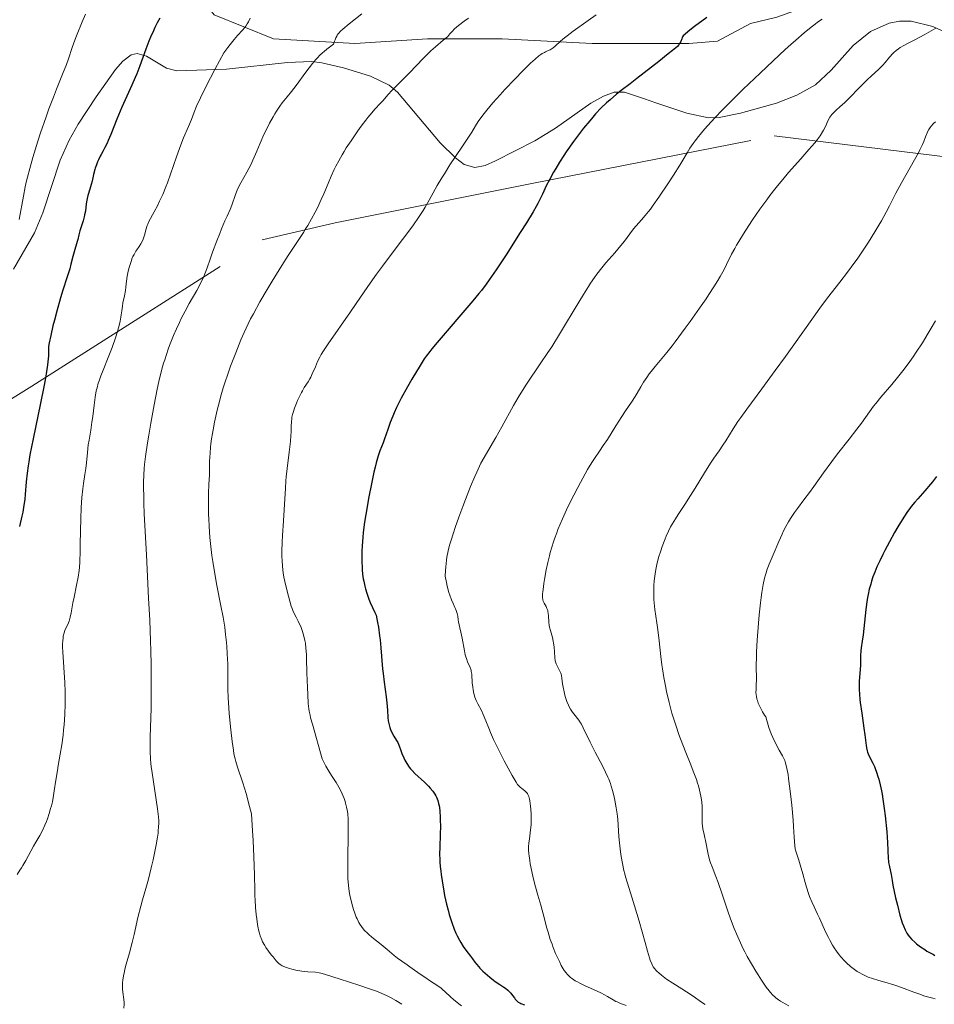
# Model space of a CAD drawing. Units: metres. Extents: x 647735 to 654632, y 4757785 to 4762562.
# Drawn here: x 650074 to 650282, y 4758469 to 4758693 of the extents above; entities that cross this region are included whole.
import ezdxf

# ---------------------------------------------------------------- set-up
doc = ezdxf.new("R2010")
doc.units = ezdxf.units.M
doc.header["$MEASUREMENT"] = 0
doc.linetypes.add('DGN Style 2', pattern=[84.6853, 50.81118, -33.87412])
doc.linetypes.add('DGN Style 3', pattern=[118.55942, 84.6853, -33.87412])
for name, color, linetype, lineweight in [('Edificios construcciones cerramientos', 7, 'Continuous', 0), ('Entidades rústicas y varios', 7, 'Continuous', 0), ('Relieve y altimetría', 7, 'Continuous', 0), ('Viales y ferrocarril', 7, 'Continuous', 0)]:
    doc.layers.add(name, color=color, linetype=linetype, lineweight=lineweight)

msp = doc.modelspace()

# ---------------------------------------------------------------- linework, layer by layer
at = {"layer": 'Edificios construcciones cerramientos', "color": 250, "linetype": 'DGN Style 2', "lineweight": 0}
msp.add_polyline3d([(649760.62, 4758492.76, 1299.98), (649786.34, 4758502.57, 1314.19), (649830.62, 4758520.62, 1328.4), (649847.81, 4758524.52, 1335.51), (649865.34, 4758525.92, 1339.06), (649896.03, 4758528.66, 1342.61), (649941.89, 4758529.48, 1344.39), (649955.2, 4758531.82, 1342.61), (649990.16, 4758540.87, 1339.06), (650015.77, 4758562.4, 1337.28), (650041.34, 4758586.03, 1339.06), (650047.99, 4758591.55, 1340.84), (650076.89, 4758609.59, 1347.94), (650129.35, 4758642.89, 1363.93), (650145.92, 4758646.78, 1365.71), (650190.72, 4758655.67, 1374.59), (650245.82, 4758666.54, 1383.47), (650343.95, 4758654.61, 1403.01), (650404.56, 4758644.54, 1417.22), (650440.42, 4758630.07, 1422.55), (650481.82, 4758607.78, 1429.66), (650526.13, 4758583.03, 1431.43)], dxfattribs=at)
at = {"layer": 'Entidades rústicas y varios', "color": 92, "linetype": 'DGN Style 3', "lineweight": 0}
for points in [[(650072.72, 4758636.25, 1353.02), (650077.53, 4758644.45, 1354.48), (650079.42, 4758649.04, 1354.64), (650083.4, 4758660.98, 1354.19), (650085.43, 4758665.55, 1354.25), (650087.48, 4758669.22, 1354.5), (650091.53, 4758675.45, 1355.11), (650095.99, 4758681.65, 1356), (650097.63, 4758683.52, 1356.45), (650099.52, 4758684.95, 1357.05), (650100.86, 4758685.3, 1357.52), (650103.01, 4758684.66, 1358.32), (650107.54, 4758681.91, 1360), (650109.9, 4758681.31, 1360.77), (650121.25, 4758681.74, 1364.05), (650135.1, 4758683.22, 1369.87), (650140.53, 4758683.45, 1371.68), (650142.94, 4758683.18, 1372.08), (650147.84, 4758681.99, 1372.51), (650153.96, 4758680.15, 1373.93), (650158.27, 4758678.04, 1375.21), (650160.17, 4758676.52, 1375.54), (650169.85, 4758664.99, 1376.61), (650173.33, 4758661.53, 1377.53), (650175.32, 4758660.05, 1378.07), (650177.72, 4758659.37, 1378.5), (650180.06, 4758659.8, 1378.66), (650182.45, 4758660.83, 1378.74), (650191.38, 4758665.39, 1379.94), (650196.11, 4758668.26, 1380.87), (650204.16, 4758673.99, 1382.66), (650207.04, 4758675.61, 1383.05), (650209.42, 4758676.51, 1383.3), (650211.78, 4758676.49, 1383.59), (650216.37, 4758674.95, 1384.52), (650218.94, 4758674.04, 1384.54), (650226.01, 4758671.7, 1385.47), (650230.94, 4758670.65, 1386.54), (650233.34, 4758670.74, 1387.22), (650238.17, 4758671.69, 1388.62), (650246.39, 4758673.95, 1390.14), (650251.02, 4758675.8, 1390.54), (650255.23, 4758678.13, 1390.53), (650258.84, 4758681.5, 1390.3), (650263.8, 4758687.12, 1389.85), (650267.81, 4758690.3, 1389.64), (650272.01, 4758692.15, 1389.57), (650274.4, 4758692.62, 1389.64), (650277.07, 4758692.63, 1389.96), (650281.93, 4758691.43, 1391.04), (650284.1, 4758690.43, 1391.63)], [(650284.1, 4758690.43, 1391.63), (650281.93, 4758691.43, 1391.04), (650277.07, 4758692.63, 1389.96), (650274.4, 4758692.62, 1389.64), (650272.01, 4758692.15, 1389.57), (650267.81, 4758690.3, 1389.64), (650263.8, 4758687.12, 1389.85), (650258.84, 4758681.5, 1390.3), (650255.23, 4758678.13, 1390.53), (650251.02, 4758675.8, 1390.54)], [(650251.02, 4758675.8, 1390.54), (650246.39, 4758673.95, 1390.14), (650238.17, 4758671.69, 1388.62), (650233.34, 4758670.74, 1387.22), (650230.94, 4758670.65, 1386.54), (650226.01, 4758671.7, 1385.47), (650218.94, 4758674.04, 1384.54), (650216.37, 4758674.95, 1384.52), (650211.78, 4758676.49, 1383.59), (650209.42, 4758676.51, 1383.3), (650207.04, 4758675.61, 1383.05), (650204.16, 4758673.99, 1382.66), (650196.11, 4758668.26, 1380.87), (650191.38, 4758665.39, 1379.94), (650182.45, 4758660.83, 1378.74), (650180.06, 4758659.8, 1378.66), (650177.72, 4758659.37, 1378.5), (650175.32, 4758660.05, 1378.07), (650173.33, 4758661.53, 1377.53), (650169.85, 4758664.99, 1376.61), (650160.17, 4758676.52, 1375.54), (650158.27, 4758678.04, 1375.21), (650153.96, 4758680.15, 1373.93), (650147.84, 4758681.99, 1372.51), (650142.94, 4758683.18, 1372.08), (650140.53, 4758683.45, 1371.68), (650135.1, 4758683.22, 1369.87), (650121.25, 4758681.74, 1364.05), (650109.9, 4758681.31, 1360.77), (650107.54, 4758681.91, 1360), (650103.01, 4758684.66, 1358.32), (650100.86, 4758685.3, 1357.52), (650099.52, 4758684.95, 1357.05), (650097.63, 4758683.52, 1356.45), (650095.99, 4758681.65, 1356), (650091.53, 4758675.45, 1355.11), (650087.48, 4758669.22, 1354.5), (650085.43, 4758665.55, 1354.25), (650083.4, 4758660.98, 1354.19), (650079.42, 4758649.04, 1354.64), (650077.53, 4758644.45, 1354.48), (650072.72, 4758636.25, 1353.02)]]:
    msp.add_polyline3d(points, dxfattribs=at)
at = {"layer": 'Relieve y altimetría', "color": 36, "linetype": 'Continuous', "lineweight": 30, "flags": 128}
for points, elevation in [([(650106.04, 4758693.31), (650105.46, 4758692.27), (650104.92, 4758691.2), (650104.58, 4758690.47), (650103.92, 4758688.96), (650103.56, 4758688.07), (650102.86, 4758686.24), (650101.5, 4758682.49), (650100.8, 4758680.68), (650100.44, 4758679.81), (650099.7, 4758678.11), (650098.18, 4758674.77), (650097.41, 4758673.04), (650096.27, 4758670.31), (650094.88, 4758666.87), (650094.29, 4758665.46), (650094.03, 4758664.87), (650093.57, 4758663.89), (650093.17, 4758663.13), (650092.71, 4758662.29), (650092.5, 4758661.9), (650092.08, 4758661.07), (650091.89, 4758660.63), (650091.61, 4758659.95), (650091.36, 4758659.23), (650091.25, 4758658.86), (650090.97, 4758657.73), (650090.63, 4758656.21), (650090.45, 4758655.47), (650090.12, 4758654.41), (650089.69, 4758653), (650089.51, 4758652.26), (650089.44, 4758651.88), (650089.32, 4758651.08), (650089.1, 4758649.4), (650088.94, 4758648.54), (650088.84, 4758648.1), (650088.59, 4758647.24), (650088.06, 4758645.63), (650087.83, 4758644.92), (650087.59, 4758644), (650087.36, 4758642.97), (650087.25, 4758642.5), (650086.53, 4758640.13), (650086.27, 4758639.08), (650085.83, 4758637.34), (650085.54, 4758636.29), (650084.96, 4758634.46), (650083.98, 4758631.45), (650083.44, 4758629.66), (650082.6, 4758626.67), (650082.07, 4758624.65), (650081.74, 4758623.36), (650081.22, 4758621.16), (650080.86, 4758619.45), (650080.74, 4758618.66), (650080.71, 4758618.22), (650080.69, 4758617.43), (650080.69, 4758616.5), (650080.66, 4758615.84), (650080.52, 4758614.44), (650080.2, 4758612.37), (650079.96, 4758611.02), (650079.65, 4758609.44), (650078.89, 4758605.74), (650077.2, 4758597.61), (650076.49, 4758593.97), (650076.22, 4758592.41), (650076.07, 4758591.48), (650075.84, 4758589.84), (650075.62, 4758587.84), (650075.4, 4758584.97), (650075.3, 4758583.91), (650075.24, 4758583.37), (650075.12, 4758582.51), (650074.84, 4758580.96), (650074.64, 4758580.02), (650074.13, 4758577.68)], 1350), ([(650230.52, 4758693.48), (650227.74, 4758691.42), (650226.64, 4758690.59), (650226.21, 4758690.24), (650225.57, 4758689.69), (650225.16, 4758689.27), (650225, 4758689.04), (650224.92, 4758688.9), (650224.81, 4758688.64), (650224.62, 4758688.02), (650224.42, 4758687.64), (650224.21, 4758687.34), (650224.07, 4758687.17), (650223.82, 4758686.9), (650223.5, 4758686.6), (650222.71, 4758685.93), (650221.76, 4758685.17), (650219.58, 4758683.48), (650214.63, 4758679.56)], 1375), ([(650214.63, 4758679.56), (650213.09, 4758678.4), (650211.05, 4758676.85), (650209.99, 4758676.02), (650208.51, 4758674.77), (650207.73, 4758674.07), (650206.51, 4758672.89), (650205.23, 4758671.54), (650204.56, 4758670.79), (650203.87, 4758669.99), (650202.48, 4758668.27), (650201.09, 4758666.45), (650200.19, 4758665.23), (650198.54, 4758662.88), (650197.99, 4758662.06), (650196.99, 4758660.52), (650196.14, 4758659.13), (650195.64, 4758658.27), (650194.78, 4758656.7), (650193.99, 4758655.14), (650193.11, 4758653.27), (650192.69, 4758652.38), (650192.07, 4758651.16), (650191.69, 4758650.47), (650190.98, 4758649.24), (650189.46, 4758646.74), (650188.07, 4758644.53), (650184.84, 4758639.5), (650182.59, 4758636.07), (650181.02, 4758633.77), (650180.32, 4758632.8), (650179.25, 4758631.4), (650178.66, 4758630.66), (650177.28, 4758629), (650169.14, 4758619.52), (650167.94, 4758618.07), (650167.46, 4758617.48), (650166.69, 4758616.45), (650166.23, 4758615.79), (650165.29, 4758614.29), (650163.43, 4758611.17), (650162.41, 4758609.42), (650161.01, 4758606.89), (650160.61, 4758606.14), (650159.93, 4758604.78), (650159.37, 4758603.56), (650159.05, 4758602.8), (650158.49, 4758601.35), (650157.92, 4758599.71), (650157.2, 4758597.62), (650156.85, 4758596.69), (650156.13, 4758594.91), (650155.72, 4758593.74), (650155.27, 4758592.18), (650155.02, 4758591.18), (650154.76, 4758590.03), (650154.2, 4758587.36), (650153.63, 4758584.4), (650152.95, 4758580.44), (650152.66, 4758578.64), (650152.34, 4758576.28), (650152.23, 4758575.23), (650152.07, 4758573.31), (650152.02, 4758572.1), (650152.01, 4758571.29), (650152.02, 4758569.63), (650152.07, 4758568.44), (650152.11, 4758567.82), (650152.21, 4758566.83), (650152.36, 4758565.78), (650152.46, 4758565.23), (650152.72, 4758564.07), (650152.88, 4758563.46), (650153.17, 4758562.5), (650153.65, 4758561.13), (650153.93, 4758560.41), (650154.42, 4758559.28), (650154.98, 4758558.09), (650155.29, 4758557.47), (650155.61, 4758555.85), (650155.79, 4758554.81), (650156.07, 4758552.83), (650156.19, 4758551.88), (650156.37, 4758550.08), (650156.76, 4758545.3), (650156.86, 4758544.24), (650157.09, 4758542.26), (650157.55, 4758538.93), (650157.72, 4758537.57), (650157.87, 4758535.91), (650157.96, 4758534.21), (650158.03, 4758533.5), (650158.08, 4758533.16), (650158.21, 4758532.52), (650158.39, 4758531.91), (650158.53, 4758531.53), (650158.87, 4758530.79), (650159.32, 4758530), (650159.92, 4758528.99), (650160.18, 4758528.51), (650160.5, 4758527.77)], 1375), ([(650282.81, 4758589.04), (650281.9, 4758587.87), (650281.46, 4758587.31), (650280.14, 4758585.76), (650278.53, 4758583.97), (650277.84, 4758583.19), (650277.06, 4758582.26), (650276.71, 4758581.8), (650276.19, 4758581.09), (650275.36, 4758579.83), (650274.02, 4758577.61), (650273.27, 4758576.31), (650272.1, 4758574.2), (650271.07, 4758572.24), (650270.57, 4758571.27), (650269.87, 4758569.84), (650269.25, 4758568.5), (650268.98, 4758567.87), (650268.73, 4758567.28), (650268.32, 4758566.2), (650268, 4758565.21), (650267.82, 4758564.59), (650267.51, 4758563.39), (650267.25, 4758562.17), (650267.13, 4758561.53), (650266.95, 4758560.51), (650266.72, 4758558.81), (650266.1, 4758553.05), (650265.9, 4758551.6), (650265.67, 4758550.08), (650265.6, 4758549.39), (650265.54, 4758548.36), (650265.51, 4758546.92), (650265.49, 4758546.16), (650265.23, 4758542.42), (650265.2, 4758541.24), (650265.22, 4758540.6), (650265.27, 4758539.54), (650265.38, 4758538.3), (650265.46, 4758537.6), (650265.78, 4758535.18), (650266.27, 4758531.79), (650266.47, 4758530.31), (650266.62, 4758529.1), (650266.76, 4758527.85), (650266.84, 4758527.33), (650266.99, 4758526.64), (650267.1, 4758526.3), (650267.23, 4758525.97), (650267.54, 4758525.3), (650268.3, 4758523.87), (650268.67, 4758523.08), (650268.85, 4758522.65), (650269.17, 4758521.77), (650269.47, 4758520.83), (650269.64, 4758520.19), (650269.97, 4758518.87), (650270.27, 4758517.52), (650270.41, 4758516.79), (650270.61, 4758515.61), (650270.92, 4758513.5), (650271.12, 4758511.83), (650271.49, 4758508.24), (650271.68, 4758505.8), (650271.76, 4758503.93), (650271.82, 4758502.18), (650271.86, 4758501.52), (650271.9, 4758501.21), (650272, 4758500.65), (650272.34, 4758499.21), (650272.47, 4758498.5), (650272.7, 4758497.13), (650272.89, 4758496.09), (650273.5, 4758493.2), (650273.89, 4758491.56), (650274.49, 4758489.24), (650274.84, 4758488.06), (650275.01, 4758487.54), (650275.27, 4758486.82), (650275.69, 4758485.88), (650275.91, 4758485.46), (650276.06, 4758485.19), (650276.38, 4758484.7), (650276.65, 4758484.35), (650277.21, 4758483.71), (650277.83, 4758483.12), (650278.26, 4758482.76), (650279.18, 4758482.07), (650280.13, 4758481.41), (650280.62, 4758481.1), (650281.36, 4758480.66), (650282.09, 4758480.27), (650282.45, 4758480.09)], 1400), ([(650160.5, 4758527.77), (650160.89, 4758526.69), (650161.14, 4758526.04), (650161.57, 4758525.06), (650161.84, 4758524.54), (650162.29, 4758523.73), (650162.83, 4758522.93), (650163.12, 4758522.55), (650163.44, 4758522.18), (650164.12, 4758521.48), (650166.3, 4758519.52), (650167.19, 4758518.63), (650167.6, 4758518.17), (650168.15, 4758517.48), (650168.63, 4758516.78), (650168.83, 4758516.43), (650169.01, 4758516.08), (650169.29, 4758515.37), (650169.5, 4758514.63), (650169.61, 4758514.1), (650169.66, 4758513.72), (650169.76, 4758512.92), (650169.85, 4758511.55), (650169.87, 4758510.8), (650169.89, 4758509.59), (650169.85, 4758507.64), (650169.74, 4758504.76), (650169.73, 4758503.12), (650169.76, 4758501.93), (650169.8, 4758501.3), (650169.87, 4758500.31), (650169.98, 4758499.26), (650170.06, 4758498.54), (650170.28, 4758497.04), (650170.67, 4758494.74), (650170.87, 4758493.73), (650171.31, 4758491.75), (650171.66, 4758490.36), (650171.93, 4758489.38), (650172.48, 4758487.61), (650173.05, 4758486.06), (650173.44, 4758485.15), (650173.7, 4758484.58), (650174.22, 4758483.56), (650174.52, 4758483.04), (650175.11, 4758482.11), (650175.68, 4758481.3), (650176.72, 4758479.94), (650177.18, 4758479.33), (650177.77, 4758478.53), (650178.08, 4758478.14), (650178.61, 4758477.52), (650178.9, 4758477.19), (650179.58, 4758476.51), (650180.6, 4758475.58), (650181.14, 4758475.12), (650181.95, 4758474.49), (650182.34, 4758474.2), (650183.45, 4758473.46), (650184.32, 4758472.9), (650184.72, 4758472.63), (650185.26, 4758472.2), (650185.5, 4758471.97), (650185.94, 4758471.5), (650186.32, 4758471.01), (650186.76, 4758470.41), (650186.95, 4758470.14), (650187.21, 4758469.83), (650187.35, 4758469.69), (650187.61, 4758469.49), (650187.96, 4758469.29), (650188.18, 4758469.18), (650189.04, 4758468.82)], 1375)]:
    msp.add_lwpolyline(points, dxfattribs=dict(at, elevation=elevation))
at = {"layer": 'Relieve y altimetría', "color": 36, "linetype": 'Continuous', "lineweight": 0, "flags": 128}
for points, elevation in [([(650089.12, 4758694.26), (650088.37, 4758692.46), (650087.09, 4758689.27), (650086.72, 4758688.28), (650086.13, 4758686.63), (650085.26, 4758684.04), (650084.81, 4758682.77), (650083.93, 4758680.54), (650082.53, 4758677.13), (650081.82, 4758675.34), (650080.8, 4758672.66), (650080.15, 4758670.87), (650078.91, 4758667.2), (650078.31, 4758665.32), (650077.17, 4758661.62), (650076.45, 4758659.11), (650075.93, 4758657.18)], 1345), ([(650126.58, 4758693.3), (650126.21, 4758692.47), (650125.96, 4758692), (650125.62, 4758691.49), (650125.4, 4758691.21), (650124.83, 4758690.59), (650123.71, 4758689.38), (650122.95, 4758688.48), (650122.03, 4758687.32), (650121.5, 4758686.63), (650120.61, 4758685.42), (650118.66, 4758681.78), (650117.59, 4758679.75), (650115.93, 4758676.5), (650115.31, 4758675.23), (650114.4, 4758673.29), (650113.84, 4758671.95), (650113.24, 4758670.28), (650113.03, 4758669.75), (650112.57, 4758668.64), (650111.45, 4758666.07), (650110.83, 4758664.52), (650110.51, 4758663.65), (650109.86, 4758661.79), (650108.49, 4758657.81), (650107.78, 4758655.88), (650107.42, 4758654.96), (650106.7, 4758653.24), (650106, 4758651.7), (650105.56, 4758650.79), (650104.77, 4758649.26), (650103.56, 4758647.04), (650103.29, 4758646.46), (650103.18, 4758646.16), (650102.89, 4758645.16), (650102.64, 4758644.2), (650102.5, 4758643.72), (650102.24, 4758643.01), (650102.09, 4758642.67), (650101.73, 4758642.01), (650101.35, 4758641.4), (650100.85, 4758640.65), (650100.62, 4758640.31), (650100.18, 4758639.58), (650099.94, 4758639.1), (650099.79, 4758638.76), (650099.5, 4758637.99), (650099.2, 4758637.06), (650099.05, 4758636.56), (650098.84, 4758635.77), (650098.59, 4758634.6), (650098.45, 4758633.51), (650098.32, 4758632.09), (650098.22, 4758631.35), (650098, 4758630.14), (650097.65, 4758628.52), (650097.52, 4758627.77), (650097.39, 4758626.76), (650097.29, 4758625.84), (650097.21, 4758625.32), (650097.04, 4758624.42), (650096.87, 4758623.7), (650096.4, 4758622.03), (650095.96, 4758620.63), (650095.17, 4758618.39), (650094.29, 4758616.11), (650093.12, 4758613.24), (650092.63, 4758611.96), (650092.22, 4758610.8), (650092.05, 4758610.27), (650091.76, 4758609.23), (650091.6, 4758608.54), (650091.34, 4758607.11), (650091.09, 4758605.3), (650090.77, 4758602.72), (650090.6, 4758601.44), (650090.32, 4758599.62), (650089.94, 4758597.34), (650089.78, 4758596.22), (650089.6, 4758594.52), (650089.37, 4758592.14), (650089.21, 4758590.86), (650089, 4758589.49), (650088.67, 4758587.43), (650088.51, 4758586.26), (650088.3, 4758584.27), (650088.21, 4758583.16), (650088.14, 4758581.97)], 1355), ([(650152.02, 4758694.31), (650149.16, 4758692.04), (650147.71, 4758690.82), (650147.18, 4758690.33), (650146.8, 4758689.93), (650146.64, 4758689.73), (650146.43, 4758689.45), (650146.31, 4758689.25), (650146.1, 4758688.86), (650145.92, 4758688.42), (650145.81, 4758688.11), (650145.61, 4758687.39), (650144.04, 4758686.24), (650143.43, 4758685.76), (650143.08, 4758685.46), (650142.45, 4758684.89), (650141.9, 4758684.32), (650141.55, 4758683.91), (650140.82, 4758683), (650139.31, 4758681.01), (650137.05, 4758678.02), (650135.98, 4758676.63), (650135.03, 4758675.43), (650133.91, 4758674.02), (650133.39, 4758673.32), (650132.61, 4758672.19), (650132.22, 4758671.57), (650131.82, 4758670.9), (650131.02, 4758669.42), (650130.23, 4758667.86), (650129.73, 4758666.83), (650128.86, 4758664.89), (650128.11, 4758663.09), (650127.54, 4758661.7), (650127.24, 4758661.03), (650126.74, 4758659.98), (650125.82, 4758658.26), (650124.49, 4758655.86), (650123.91, 4758654.72), (650123.67, 4758654.19), (650123.27, 4758653.19), (650122.44, 4758650.75), (650122.04, 4758649.79), (650121.35, 4758648.29), (650120.88, 4758647.24), (650120.11, 4758645.41), (650119.68, 4758644.35)], 1360), ([(650176.31, 4758693.34), (650175.32, 4758692.62), (650174.05, 4758691.65), (650173.54, 4758691.24), (650173.13, 4758690.88), (650172.55, 4758690.32), (650172.28, 4758690.01), (650172, 4758689.66), (650171.87, 4758689.49), (650171.48, 4758689.08), (650171.23, 4758688.84), (650170.56, 4758688.29), (650168.79, 4758686.82), (650167.75, 4758685.89), (650167.2, 4758685.37), (650166.09, 4758684.25), (650162.77, 4758680.78), (650158.9, 4758676.9), (650157.96, 4758675.88), (650156.84, 4758674.61), (650156.28, 4758673.98), (650155.01, 4758672.63), (650154.26, 4758671.79), (650153.4, 4758670.75), (650152.92, 4758670.14), (650151.85, 4758668.72), (650151.1, 4758667.67), (650149.57, 4758665.44), (650148.49, 4758663.79), (650148, 4758663), (650147.55, 4758662.26), (650146.77, 4758660.89), (650146.11, 4758659.65), (650145.73, 4758658.86), (650145.05, 4758657.36), (650144.34, 4758655.69), (650143.36, 4758653.34), (650142.79, 4758652.05), (650141.9, 4758650.2), (650141.4, 4758649.22)], 1365), ([(650205.37, 4758694.07), (650203.55, 4758692.75), (650200.13, 4758690.34), (650198.73, 4758689.33)], 1370), ([(650256.77, 4758693.07), (650255.74, 4758692.37), (650255.18, 4758691.96), (650254.28, 4758691.27), (650252.7, 4758689.99), (650250.77, 4758688.32), (650249.64, 4758687.3), (650248.38, 4758686.16), (650245.6, 4758683.6), (650242.65, 4758680.82), (650238.82, 4758677.16), (650237.11, 4758675.49), (650233.99, 4758672.39), (650232.4, 4758670.73), (650231.5, 4758669.77), (650230, 4758668.08), (650228.63, 4758666.41), (650227.86, 4758665.41), (650227.42, 4758664.8), (650226.68, 4758663.72), (650226.04, 4758662.67), (650225.1, 4758661.03), (650224.4, 4758659.87), (650222.93, 4758657.57), (650221.8, 4758655.83), (650219.61, 4758652.56), (650218.35, 4758650.76), (650217.68, 4758649.85), (650217.28, 4758649.33), (650216.51, 4758648.41), (650215.64, 4758647.43), (650214.45, 4758646.1), (650213.87, 4758645.4), (650213.02, 4758644.29), (650211.76, 4758642.58), (650210.98, 4758641.6), (650209.6, 4758639.96), (650207.58, 4758637.64), (650206.64, 4758636.52), (650205.5, 4758635.09), (650204.95, 4758634.33), (650204.07, 4758633.04), (650203.58, 4758632.28), (650202.46, 4758630.48), (650200.35, 4758626.96), (650198.16, 4758623.3), (650197, 4758621.4), (650195.23, 4758618.58), (650194.35, 4758617.23), (650192.63, 4758614.65), (650189.5, 4758610.02), (650188.18, 4758607.98), (650187.59, 4758607.02), (650186.54, 4758605.22)], 1380), ([(650282.64, 4758691.04), (650280, 4758689.53), (650277.87, 4758688.38), (650276.04, 4758687.45), (650275.36, 4758687.1), (650274.55, 4758686.63), (650274.17, 4758686.37), (650273.62, 4758685.97), (650273.1, 4758685.51), (650272.86, 4758685.27), (650272.12, 4758684.44), (650271.12, 4758683.22), (650270.56, 4758682.6), (650269.59, 4758681.67), (650267.99, 4758680.21), (650267, 4758679.26), (650265.3, 4758677.54), (650262.91, 4758675.1), (650261.83, 4758674.05), (650260.9, 4758673.2), (650259.89, 4758672.32), (650259.48, 4758671.94), (650258.95, 4758671.39), (650258.73, 4758671.1), (650258.53, 4758670.8), (650258.18, 4758670.14), (650257.52, 4758668.64), (650257.12, 4758667.84), (650256.88, 4758667.43), (650256.32, 4758666.58), (650255.63, 4758665.65), (650255.08, 4758664.97), (650253.75, 4758663.41), (650251.89, 4758661.3), (650249.14, 4758658.18), (650247.82, 4758656.64), (650246.59, 4758655.16), (650246.01, 4758654.44), (650244.89, 4758652.99), (650244.15, 4758651.99), (650242.6, 4758649.83), (650240.94, 4758647.41), (650240.1, 4758646.14), (650238.89, 4758644.27), (650237.79, 4758642.5), (650237.31, 4758641.69), (650236.88, 4758640.94), (650236.16, 4758639.6), (650235.01, 4758637.28), (650234.45, 4758636.16), (650233.57, 4758634.54), (650233.05, 4758633.65)], 1385), ([(650198.73, 4758689.33), (650198.16, 4758688.88), (650197.23, 4758688.11), (650196, 4758686.98), (650195.54, 4758686.58), (650195.31, 4758686.42), (650194.86, 4758686.15), (650194.42, 4758685.93), (650193.85, 4758685.67), (650193.58, 4758685.54), (650193.04, 4758685.25), (650192.76, 4758685.07), (650192.3, 4758684.72), (650191.43, 4758684), (650190.41, 4758683.08), (650189.8, 4758682.5), (650188.72, 4758681.44), (650186.74, 4758679.4), (650184.6, 4758677.11), (650183.48, 4758675.88), (650181.86, 4758674.04), (650180.43, 4758672.36), (650179.83, 4758671.62), (650179.32, 4758670.96), (650178.53, 4758669.83), (650177.89, 4758668.83), (650177.02, 4758667.37), (650176.46, 4758666.48), (650174.78, 4758663.94), (650172.08, 4758659.93), (650170.8, 4758657.94), (650170.23, 4758657), (650169.2, 4758655.22), (650167.37, 4758651.94), (650166.44, 4758650.35), (650165.95, 4758649.55), (650164.89, 4758647.94), (650163.76, 4758646.3), (650162.97, 4758645.19), (650161.31, 4758642.97), (650159.36, 4758640.43), (650156.69, 4758636.93), (650155.35, 4758635.1), (650153.35, 4758632.27), (650150.73, 4758628.41), (650149.43, 4758626.51), (650144.34, 4758619.24), (650143.29, 4758617.64), (650142.76, 4758616.77), (650142.47, 4758616.23), (650141.96, 4758615.2), (650141.44, 4758613.99), (650140.74, 4758612.37), (650140.38, 4758611.62), (650140.18, 4758611.28), (650139.78, 4758610.62), (650138.93, 4758609.3), (650138.49, 4758608.56), (650138.27, 4758608.14), (650137.82, 4758607.25), (650137.4, 4758606.33), (650137.14, 4758605.72), (650136.69, 4758604.57), (650136.37, 4758603.6), (650136.25, 4758603.16), (650136.12, 4758602.52), (650136.07, 4758602.2), (650136.01, 4758601.54), (650135.96, 4758600.39), (650135.92, 4758599.1), (650135.88, 4758598.34), (650135.78, 4758597), (650135.49, 4758594.56), (650135.03, 4758590.85), (650134.82, 4758589), (650134.75, 4758588.1), (650134.62, 4758586.38), (650134.38, 4758581.44), (650134.21, 4758578.93), (650133.98, 4758575.66), (650133.89, 4758574.14), (650133.83, 4758572.06), (650133.84, 4758570.81), (650133.87, 4758570.03), (650133.96, 4758568.6), (650134.14, 4758567.13), (650134.3, 4758566.18), (650134.73, 4758564.16), (650135.3, 4758561.83), (650135.63, 4758560.65), (650135.97, 4758559.54), (650136.15, 4758559.04), (650136.33, 4758558.57), (650136.69, 4758557.74), (650137.05, 4758557.02), (650137.51, 4758556.15), (650137.72, 4758555.73), (650138.11, 4758554.89), (650138.28, 4758554.45), (650138.52, 4758553.79), (650138.84, 4758552.76)], 1370), ([(650282.6, 4758669.71), (650282.15, 4758669.32), (650281.62, 4758668.76), (650281.38, 4758668.47), (650281.06, 4758668), (650280.78, 4758667.49), (650280.65, 4758667.22), (650280.3, 4758666.29), (650279.89, 4758665.23), (650279.61, 4758664.57), (650279.04, 4758663.38), (650278.67, 4758662.68), (650277.81, 4758661.1), (650275.82, 4758657.6), (650274.85, 4758655.87), (650273.58, 4758653.52), (650272.09, 4758650.64)], 1390), ([(650075.93, 4758657.18), (650075.71, 4758656.28), (650075.41, 4758654.94), (650075, 4758652.79), (650074.07, 4758647.49)], 1345), ([(650272.09, 4758650.64), (650271.34, 4758649.21), (650270.26, 4758647.24), (650269.69, 4758646.24), (650268.78, 4758644.7), (650267.33, 4758642.38), (650265.8, 4758640.06), (650264.73, 4758638.52), (650264.01, 4758637.51), (650262.53, 4758635.52), (650260.8, 4758633.28), (650258.02, 4758629.68), (650256.27, 4758627.33), (650253.1, 4758622.94), (650248.4, 4758616.35), (650246.12, 4758613.18), (650243.03, 4758608.99), (650239.63, 4758604.4), (650238.24, 4758602.46), (650237.62, 4758601.56), (650236.53, 4758599.91), (650234.82, 4758597.2), (650234.16, 4758596.15), (650233.31, 4758594.89), (650232.14, 4758593.22), (650231.4, 4758592.1), (650230, 4758589.86), (650227.87, 4758586.39), (650226.84, 4758584.74), (650225.49, 4758582.65), (650224, 4758580.43), (650223.38, 4758579.45), (650222.63, 4758578.21), (650222.28, 4758577.57), (650221.78, 4758576.58), (650221.29, 4758575.49), (650221.04, 4758574.89), (650220.37, 4758573.12), (650220.03, 4758572.15), (650219.57, 4758570.62), (650219.16, 4758569.04), (650218.98, 4758568.24), (650218.84, 4758567.44), (650218.75, 4758566.9), (650218.61, 4758565.83), (650218.56, 4758565.3), (650218.48, 4758564.23), (650218.44, 4758563.18), (650218.44, 4758562.48), (650218.49, 4758561.1), (650218.55, 4758560.33), (650218.72, 4758558.81), (650219.16, 4758555.74), (650219.38, 4758554.15), (650219.66, 4758551.64), (650220.04, 4758548.09), (650220.27, 4758546.23), (650220.41, 4758545.27), (650220.74, 4758543.35), (650221.11, 4758541.41), (650221.38, 4758540.13), (650221.96, 4758537.63), (650222.59, 4758535.24), (650222.94, 4758534.06), (650223.52, 4758532.27), (650224.17, 4758530.39), (650224.54, 4758529.4), (650225.78, 4758526.26), (650226.92, 4758523.42), (650227.45, 4758522.04), (650228.15, 4758520.13), (650228.43, 4758519.25), (650228.6, 4758518.7), (650228.88, 4758517.68), (650229.18, 4758516.3), (650229.32, 4758515.48), (650229.38, 4758514.97), (650229.46, 4758514.01), (650229.48, 4758513.5), (650229.48, 4758512.56), (650229.46, 4758510.84), (650229.49, 4758510.03), (650229.53, 4758509.63), (650229.66, 4758508.83), (650229.83, 4758508), (650230.09, 4758506.84), (650230.23, 4758506.22), (650230.85, 4758503.16), (650231.09, 4758502.14), (650231.23, 4758501.65), (650231.38, 4758501.17), (650231.71, 4758500.23), (650232.55, 4758498.06), (650233.08, 4758496.66), (650234.01, 4758494.04), (650235.33, 4758490.19), (650235.95, 4758488.42), (650236.76, 4758486.23), (650237.25, 4758485.02), (650237.55, 4758484.29), (650238.17, 4758482.94)], 1390), ([(650141.4, 4758649.22), (650140.59, 4758647.7), (650139.7, 4758646.15), (650139.22, 4758645.37), (650138.73, 4758644.59), (650137.69, 4758642.99), (650135.24, 4758639.29), (650133.78, 4758637.03), (650131.6, 4758633.5), (650130.47, 4758631.61), (650128.83, 4758628.77), (650127.35, 4758626.09), (650126.7, 4758624.88), (650126.14, 4758623.76), (650125.23, 4758621.81), (650124.52, 4758620.14), (650123.38, 4758617.21), (650122.17, 4758614.13), (650121.51, 4758612.36), (650120.82, 4758610.35), (650120.47, 4758609.23), (650120.01, 4758607.62), (650119.4, 4758605.31), (650119.11, 4758604.11), (650118.52, 4758601.41), (650118.18, 4758599.66), (650118.03, 4758598.81), (650117.84, 4758597.59), (650117.69, 4758596.45), (650117.61, 4758595.73), (650117.49, 4758594.38), (650117.39, 4758592.55), (650117.32, 4758589.4), (650117.24, 4758587.25), (650117.16, 4758585.25), (650117.13, 4758584.14), (650117.12, 4758582.3), (650117.16, 4758580.41), (650117.19, 4758579.39), (650117.27, 4758577.77), (650117.46, 4758575.19), (650117.73, 4758572.47), (650117.91, 4758571.09), (650118.11, 4758569.7), (650118.56, 4758566.93), (650119.05, 4758564.28), (650119.96, 4758559.66), (650120.45, 4758557.07), (650120.68, 4758555.66), (650120.81, 4758554.79), (650121.02, 4758553.1), (650121.21, 4758551.29), (650121.3, 4758550.35), (650121.41, 4758548.88), (650121.48, 4758547.36), (650121.5, 4758546.6), (650121.51, 4758544.23), (650121.51, 4758541.95), (650121.52, 4758540.7), (650121.59, 4758538.66), (650121.65, 4758537.55), (650121.83, 4758535.22), (650122.04, 4758532.88), (650122.2, 4758531.38), (650122.5, 4758528.75), (650122.78, 4758526.78), (650122.93, 4758525.97), (650123.19, 4758524.82), (650123.35, 4758524.24), (650123.75, 4758522.93), (650124.93, 4758519.34), (650125.67, 4758516.92), (650126.49, 4758514), (650126.92, 4758512.34), (650127.16, 4758508.47), (650127.29, 4758506.24), (650127.47, 4758502.51), (650127.6, 4758498.45), (650127.65, 4758494.95), (650127.67, 4758493.64), (650127.71, 4758492.71), (650127.81, 4758490.97), (650127.97, 4758489.37), (650128.1, 4758488.39), (650128.19, 4758487.77), (650128.39, 4758486.64), (650128.61, 4758485.64), (650128.73, 4758485.19), (650128.92, 4758484.54), (650129.26, 4758483.64), (650129.45, 4758483.21), (650129.91, 4758482.36), (650130.18, 4758481.93), (650130.77, 4758481.07), (650131.4, 4758480.26), (650131.81, 4758479.75), (650132.56, 4758478.89), (650133.17, 4758478.27), (650133.44, 4758478.03), (650133.86, 4758477.74), (650134.09, 4758477.62)], 1365), ([(650119.68, 4758644.35), (650119.02, 4758642.67), (650118.07, 4758640.12), (650117.51, 4758638.51), (650116.81, 4758636.5), (650116.45, 4758635.54), (650115.88, 4758634.14), (650115.56, 4758633.45), (650115.23, 4758632.77), (650114.48, 4758631.39), (650112.76, 4758628.39), (650111.82, 4758626.67), (650110.94, 4758624.97), (650110.5, 4758624.06), (650109.84, 4758622.63), (650109.19, 4758621.15), (650108.87, 4758620.39), (650108.26, 4758618.83), (650107.97, 4758618.04), (650107.55, 4758616.84), (650107.17, 4758615.62), (650106.92, 4758614.81), (650106.46, 4758613.16), (650105.85, 4758610.64), (650105.47, 4758608.91), (650104.76, 4758605.35), (650104.01, 4758601.18), (650103.55, 4758598.45), (650103.28, 4758596.72), (650102.81, 4758593.57), (650102.57, 4758591.75), (650102.48, 4758590.85), (650102.39, 4758589.39), (650102.34, 4758587.68), (650102.34, 4758586.69), (650102.38, 4758584.35), (650102.42, 4758582.97), (650102.52, 4758580.58), (650102.99, 4758571.22), (650103.5, 4758561.37), (650103.74, 4758556.4), (650103.92, 4758551.65), (650103.99, 4758549.42), (650104.06, 4758546.3), (650104.09, 4758544.36), (650104.1, 4758540.84), (650104.05, 4758536.34), (650103.87, 4758529.78), (650103.85, 4758528.56), (650103.86, 4758526.51), (650103.94, 4758524.79), (650104.03, 4758523.74), (650104.1, 4758523.04), (650104.29, 4758521.6), (650105.52, 4758513.48), (650105.73, 4758511.65), (650105.79, 4758510.74), (650105.8, 4758510.22), (650105.78, 4758509.32), (650105.71, 4758508.42), (650105.66, 4758507.91), (650105.53, 4758507.02), (650105.21, 4758505.23), (650104.52, 4758501.86), (650104.11, 4758500.01), (650103.47, 4758497.41), (650102.88, 4758495.3), (650102.11, 4758492.76), (650101.71, 4758491.31), (650101.08, 4758488.69), (650100.21, 4758484.84), (650099.78, 4758483.03), (650099.14, 4758480.68), (650098.4, 4758478.11), (650098.11, 4758476.99), (650097.98, 4758476.46), (650097.78, 4758475.44), (650097.65, 4758474.49), (650097.59, 4758473.89), (650097.57, 4758473.51), (650097.55, 4758472.8), (650097.56, 4758472.43), (650097.62, 4758471.73), (650097.86, 4758470.05), (650097.92, 4758469.4), (650097.92, 4758468.98), (650097.85, 4758468.06)], 1360), ([(650233.05, 4758633.65), (650232.12, 4758632.16), (650231, 4758630.43), (650230.36, 4758629.47), (650228.89, 4758627.34), (650226.72, 4758624.28), (650225.62, 4758622.76), (650223.3, 4758619.66), (650222.63, 4758618.78), (650221.43, 4758617.27), (650218.75, 4758614.06), (650217.84, 4758612.93), (650217.42, 4758612.38), (650216.85, 4758611.6), (650216.12, 4758610.49), (650215.5, 4758609.42), (650214.69, 4758607.98), (650214.23, 4758607.22), (650213.4, 4758605.97), (650212.01, 4758603.96), (650211.19, 4758602.72), (650209.81, 4758600.56), (650207.89, 4758597.49), (650206.97, 4758596.08), (650206.12, 4758594.81), (650205, 4758593.16), (650204.4, 4758592.25), (650203.41, 4758590.63), (650202.86, 4758589.68), (650201.76, 4758587.68), (650201.17, 4758586.58), (650200.27, 4758584.83), (650198.93, 4758582.11), (650197.7, 4758579.45), (650197.15, 4758578.19), (650196.66, 4758577.02), (650196.37, 4758576.27), (650195.86, 4758574.88), (650195.64, 4758574.21), (650195.24, 4758572.95), (650194.91, 4758571.76), (650194.71, 4758570.99), (650194.36, 4758569.47), (650194, 4758567.78), (650193.6, 4758565.64), (650193.44, 4758564.67), (650193.26, 4758563.37), (650193.21, 4758562.82), (650193.17, 4758562.34), (650193.16, 4758561.58), (650193.23, 4758561.02), (650193.3, 4758560.72), (650193.37, 4758560.54), (650193.52, 4758560.22), (650193.94, 4758559.46), (650194.15, 4758559.03), (650194.32, 4758558.54), (650194.38, 4758558.27), (650194.43, 4758557.98), (650194.49, 4758557.34), (650194.58, 4758555.92), (650194.68, 4758555.18), (650194.75, 4758554.8), (650194.95, 4758554.04), (650195.4, 4758552.45), (650195.59, 4758551.61), (650195.66, 4758551.17), (650195.77, 4758550.27), (650195.95, 4758547.88), (650196.05, 4758547.09), (650196.15, 4758546.69), (650196.24, 4758546.46), (650196.45, 4758546.01), (650196.88, 4758545.25), (650197.1, 4758544.8), (650197.3, 4758544.31), (650197.38, 4758544.05), (650197.45, 4758543.78), (650197.55, 4758543.19), (650197.71, 4758541.88), (650197.81, 4758541.16), (650198.05, 4758540.05), (650198.25, 4758539.3), (650198.4, 4758538.81), (650198.71, 4758537.88), (650199.04, 4758537.06), (650199.22, 4758536.68), (650199.5, 4758536.15), (650199.81, 4758535.64), (650199.98, 4758535.4), (650200.55, 4758534.68), (650201.1, 4758534), (650201.38, 4758533.63), (650201.8, 4758533.01), (650202, 4758532.67), (650202.41, 4758531.89), (650204, 4758528.63), (650205.15, 4758526.37), (650206.77, 4758523.21), (650207.46, 4758521.82), (650208, 4758520.66)], 1385), ([(650282.55, 4758624.47), (650281.58, 4758622.76), (650280.93, 4758621.65), (650279.59, 4758619.47), (650278.19, 4758617.33), (650277.47, 4758616.26), (650276.35, 4758614.68), (650275.17, 4758613.11), (650274.56, 4758612.33), (650273.93, 4758611.55), (650272.64, 4758610.01), (650270.13, 4758607.06), (650269.01, 4758605.68), (650268.49, 4758605.02), (650267.55, 4758603.75), (650265.72, 4758601.19), (650264.7, 4758599.81), (650262.92, 4758597.52), (650260.28, 4758594.19), (650258.96, 4758592.47), (650257.09, 4758589.92), (650254.87, 4758586.79), (650253.9, 4758585.43), (650252.62, 4758583.72), (650251.15, 4758581.79), (650250.47, 4758580.84), (650249.58, 4758579.48), (650249.14, 4758578.76), (650248.52, 4758577.66), (650247.93, 4758576.53), (650247.65, 4758575.96), (650246.88, 4758574.26)], 1395), ([(650186.54, 4758605.22), (650183.88, 4758600.32), (650182.5, 4758597.92), (650180.68, 4758594.84), (650179.86, 4758593.4), (650179.14, 4758592.07), (650178.81, 4758591.41), (650178.16, 4758590.04), (650177.73, 4758589.05), (650176.76, 4758586.74), (650175.63, 4758583.85), (650175.02, 4758582.26), (650174.11, 4758579.81), (650173.26, 4758577.41), (650172.87, 4758576.27), (650172.26, 4758574.37), (650172, 4758573.46), (650171.66, 4758572.11), (650171.39, 4758570.72), (650171.29, 4758570.01), (650171.12, 4758568.49), (650171.07, 4758567.69), (650171.02, 4758566.39), (650171.28, 4758564.95), (650171.47, 4758564.11), (650171.84, 4758562.66), (650172.04, 4758562.04), (650172.41, 4758560.99), (650172.77, 4758560.16), (650173.18, 4758559.28), (650173.34, 4758558.91), (650173.5, 4758558.54), (650173.71, 4758557.87), (650173.85, 4758557.26), (650173.97, 4758556.46), (650174.04, 4758556.02), (650174.86, 4758552.25), (650175.37, 4758549.36), (650175.57, 4758548.47), (650175.69, 4758548.05), (650175.82, 4758547.65), (650176.1, 4758546.91), (650176.66, 4758545.6), (650176.87, 4758545), (650176.94, 4758544.71), (650177.04, 4758544.11), (650177.09, 4758543.5), (650177.13, 4758542.62), (650177.16, 4758542.14), (650177.27, 4758541.09), (650177.36, 4758540.54), (650177.54, 4758539.7), (650177.77, 4758538.87), (650177.91, 4758538.47), (650178.06, 4758538.08), (650178.41, 4758537.32), (650179.22, 4758535.78), (650179.63, 4758534.92), (650180.25, 4758533.43), (650180.9, 4758531.79), (650181.29, 4758530.84), (650182.02, 4758529.21), (650182.45, 4758528.3), (650183.42, 4758526.35), (650184.44, 4758524.37), (650186.25, 4758521.02), (650187.11, 4758519.54), (650187.48, 4758518.98), (650187.68, 4758518.72), (650187.8, 4758518.59), (650188.03, 4758518.38), (650188.47, 4758518.04), (650189.08, 4758517.57), (650189.37, 4758517.31), (650189.59, 4758517.07), (650189.69, 4758516.93), (650189.83, 4758516.7), (650190.01, 4758516.26), (650190.17, 4758515.66), (650190.25, 4758515.3), (650190.42, 4758514.07), (650190.49, 4758513.36), (650190.55, 4758512.21), (650190.57, 4758511.01), (650190.55, 4758510.41), (650190.52, 4758509.82), (650190.42, 4758508.68), (650190.15, 4758506.59), (650190.04, 4758505.66), (650189.98, 4758504.91), (650189.97, 4758504.55), (650189.97, 4758504.02), (650190.02, 4758503.18), (650190.07, 4758502.72), (650190.22, 4758501.7), (650190.36, 4758500.92), (650190.71, 4758499.18), (650191.02, 4758497.78), (650191.54, 4758495.72), (650192.07, 4758493.83), (650192.77, 4758491.53)], 1380), ([(650088.14, 4758581.97), (650088.05, 4758579.41), (650087.99, 4758576.78), (650087.95, 4758573.49), (650087.93, 4758572.08), (650087.86, 4758569.62), (650087.77, 4758568.37), (650087.69, 4758567.63), (650087.46, 4758566.16), (650087.1, 4758564.29), (650086.54, 4758561.6), (650086.28, 4758560.31), (650085.86, 4758558.01), (650085.65, 4758557.03), (650085.41, 4758556.16), (650085.27, 4758555.76), (650084.93, 4758555.04), (650084.62, 4758554.4), (650084.47, 4758554.05), (650084.26, 4758553.46), (650084.09, 4758552.76), (650084.02, 4758552.35), (650083.96, 4758551.68), (650083.93, 4758550.89), (650083.93, 4758550.32), (650083.97, 4758549.06), (650084.4, 4758542.2), (650084.48, 4758540.03), (650084.49, 4758538.94), (650084.49, 4758537.32), (650084.42, 4758534.91), (650084.26, 4758532.54), (650084.15, 4758531.38), (650084.02, 4758530.23), (650083.72, 4758527.99), (650083.38, 4758525.88), (650082.94, 4758523.32), (650082.74, 4758522.17), (650082.38, 4758519.94), (650082.04, 4758517.55), (650081.87, 4758516.51), (650081.59, 4758515.06), (650081.37, 4758514.13), (650081.21, 4758513.53), (650080.86, 4758512.35), (650080.46, 4758511.17), (650080.24, 4758510.6), (650079.9, 4758509.75), (650079.34, 4758508.54), (650078.74, 4758507.41), (650077.84, 4758505.84), (650077.33, 4758504.93), (650075.55, 4758501.66), (650074.9, 4758500.54), (650074.56, 4758500), (650074.23, 4758499.49), (650073.55, 4758498.52)], 1355), ([(650246.88, 4758574.26), (650245.65, 4758571.26), (650244.71, 4758569.1), (650244.27, 4758567.96), (650244, 4758567.16), (650243.86, 4758566.7), (650243.65, 4758565.92), (650243.34, 4758564.47), (650243.03, 4758562.64), (650242.87, 4758561.54), (650242.72, 4758560.33), (650242.43, 4758557.61), (650242.26, 4758555.68), (650241.98, 4758551.82), (650241.85, 4758549.18), (650241.82, 4758548.02), (650241.79, 4758546), (650241.81, 4758542.88), (650241.78, 4758541.6), (650241.73, 4758540.51), (650241.72, 4758539.95), (650241.76, 4758539.37), (650241.8, 4758539.06), (650241.93, 4758538.41), (650242.03, 4758538.06), (650242.22, 4758537.5), (650242.57, 4758536.69), (650242.79, 4758536.25), (650243.19, 4758535.54), (650243.67, 4758534.77), (650243.95, 4758534.36), (650244.16, 4758533.54), (650244.31, 4758533.01), (650244.64, 4758531.97), (650245.19, 4758530.52), (650245.57, 4758529.64), (650246.3, 4758528.11), (650246.99, 4758526.79), (650247.72, 4758525.49), (650248.02, 4758524.92), (650248.26, 4758524.41), (650248.37, 4758524.13), (650248.53, 4758523.62), (650248.77, 4758522.63), (650249.02, 4758521.23), (650249.15, 4758520.33), (650249.57, 4758516.89), (650249.85, 4758514.27), (650250.17, 4758510.9), (650250.28, 4758509.44), (650250.44, 4758506.98), (650250.56, 4758505.03), (650250.66, 4758504.34), (650250.73, 4758504.02), (650250.92, 4758503.36), (650251.46, 4758501.79), (650251.8, 4758500.72), (650252.36, 4758498.69), (650252.92, 4758496.65), (650253.21, 4758495.63), (650253.67, 4758494.18), (650253.91, 4758493.52), (650254.4, 4758492.29), (650254.93, 4758491.12), (650255.71, 4758489.48), (650256.14, 4758488.56), (650257.63, 4758485.31), (650258.2, 4758484.14), (650258.51, 4758483.56), (650259.16, 4758482.41), (650259.5, 4758481.85), (650260.05, 4758481.03), (650260.63, 4758480.25), (650261.03, 4758479.76), (650261.88, 4758478.84), (650262.32, 4758478.4), (650263.22, 4758477.6), (650264.15, 4758476.88), (650264.78, 4758476.45), (650265.2, 4758476.19), (650266.05, 4758475.72), (650266.77, 4758475.37), (650267.25, 4758475.17), (650268.2, 4758474.81), (650269.65, 4758474.36), (650271.6, 4758473.83), (650272.59, 4758473.54), (650273.34, 4758473.3), (650274.84, 4758472.79), (650277.62, 4758471.75), (650278.79, 4758471.32), (650280.18, 4758470.86), (650281.94, 4758470.38), (650282.48, 4758470.21)], 1395), ([(650138.84, 4758552.76), (650139.07, 4758551.75), (650139.17, 4758551.15), (650139.29, 4758550.03), (650139.4, 4758548.57), (650139.44, 4758547.68), (650139.54, 4758544.36), (650139.64, 4758541.07), (650139.71, 4758539.48), (650139.84, 4758537.37), (650139.98, 4758536.19), (650140.06, 4758535.63), (650140.23, 4758534.77), (650140.37, 4758534.15), (650140.76, 4758532.67), (650142.96, 4758524.84), (650143.51, 4758523.76), (650143.86, 4758523.12), (650144.52, 4758521.98), (650145.11, 4758521), (650146.15, 4758519.42), (650146.8, 4758518.38), (650147.08, 4758517.87), (650147.58, 4758516.85), (650147.99, 4758515.83), (650148.21, 4758515.15), (650148.34, 4758514.7), (650148.56, 4758513.81), (650148.74, 4758512.8), (650148.81, 4758512.27), (650148.9, 4758511.11), (650148.93, 4758510.23), (650148.94, 4758508.09), (650148.81, 4758501.6), (650148.8, 4758499.44), (650148.82, 4758498.46), (650148.86, 4758497.56), (650148.98, 4758495.99), (650149.16, 4758494.64), (650149.31, 4758493.81), (650149.68, 4758492.2), (650149.98, 4758491.09), (650150.14, 4758490.53), (650150.42, 4758489.68), (650150.74, 4758488.83), (650150.93, 4758488.42), (650151.33, 4758487.61), (650151.56, 4758487.21), (650151.94, 4758486.65), (650152.36, 4758486.12), (650152.66, 4758485.77), (650153.29, 4758485.13), (650153.63, 4758484.82), (650154.32, 4758484.23), (650156.4, 4758482.59), (650157.79, 4758481.44), (650159.4, 4758480.07), (650160.11, 4758479.48), (650161.09, 4758478.76), (650162.34, 4758477.94), (650162.98, 4758477.5), (650164.01, 4758476.77), (650165.52, 4758475.68), (650166.34, 4758475.12), (650167.63, 4758474.27), (650169.31, 4758473.17), (650170.06, 4758472.63), (650170.39, 4758472.36), (650170.99, 4758471.82), (650172.19, 4758470.68), (650172.9, 4758470.04), (650174.06, 4758469.1), (650174.7, 4758468.62)], 1370), ([(650208, 4758520.66), (650208.22, 4758520.16), (650208.58, 4758519.23), (650208.78, 4758518.63), (650209.14, 4758517.35), (650209.49, 4758515.83), (650209.66, 4758514.99), (650209.9, 4758513.68), (650210.1, 4758512.34), (650210.18, 4758511.68), (650210.25, 4758511.03), (650210.35, 4758509.76), (650210.51, 4758507.14), (650210.64, 4758505.73), (650210.89, 4758503.68), (650211.05, 4758502.61), (650211.34, 4758501.01), (650211.68, 4758499.43), (650211.86, 4758498.68), (650212.05, 4758497.95), (650212.47, 4758496.51), (650213.47, 4758493.36), (650214.07, 4758491.41), (650215.11, 4758487.87), (650216.48, 4758483.03), (650217.05, 4758481.04), (650217.49, 4758479.58), (650217.67, 4758479.02), (650217.99, 4758478.18), (650218.2, 4758477.77), (650218.34, 4758477.53), (650218.65, 4758477.11), (650219.02, 4758476.68), (650219.24, 4758476.46), (650219.6, 4758476.11), (650220.23, 4758475.58), (650220.97, 4758475.02), (650221.38, 4758474.73), (650222.78, 4758473.82), (650224.86, 4758472.53), (650225.92, 4758471.85), (650227.45, 4758470.8), (650229.34, 4758469.49), (650230.19, 4758468.94)], 1385), ([(650192.77, 4758491.53), (650193.09, 4758490.41), (650193.52, 4758488.73), (650194.08, 4758486.49), (650194.39, 4758485.37), (650194.91, 4758483.71), (650195.3, 4758482.64), (650195.56, 4758481.93), (650196.12, 4758480.57), (650196.69, 4758479.29), (650196.97, 4758478.69), (650197.41, 4758477.83), (650197.86, 4758477.06), (650198.09, 4758476.7), (650198.52, 4758476.12), (650198.74, 4758475.84), (650199.11, 4758475.46), (650199.53, 4758475.08), (650199.77, 4758474.9), (650200.29, 4758474.53), (650200.59, 4758474.35), (650201.08, 4758474.07), (650201.63, 4758473.78), (650202.85, 4758473.19), (650205.44, 4758472.02), (650206.58, 4758471.48), (650207.08, 4758471.23), (650207.92, 4758470.76), (650209.23, 4758469.97), (650209.82, 4758469.65), (650210.13, 4758469.5), (650210.77, 4758469.23), (650212.15, 4758468.69)], 1380), ([(650238.17, 4758482.94), (650238.82, 4758481.61), (650239.16, 4758480.93), (650239.72, 4758479.88), (650240.68, 4758478.18), (650241.66, 4758476.54), (650242.18, 4758475.7), (650242.95, 4758474.48), (650244.05, 4758472.87), (650244.7, 4758472.02), (650245, 4758471.65), (650245.59, 4758471.02), (650245.98, 4758470.65), (650246.26, 4758470.42), (650246.84, 4758469.99), (650247.31, 4758469.67), (650248.34, 4758469.06), (650249.16, 4758468.65)], 1390), ([(650134.09, 4758477.62), (650134.63, 4758477.39), (650135.56, 4758477.09), (650136.1, 4758476.95), (650136.98, 4758476.75), (650137.9, 4758476.59), (650138.37, 4758476.52), (650139.75, 4758476.4), (650141.51, 4758476.26), (650142.33, 4758476.14), (650142.72, 4758476.06), (650143.53, 4758475.85), (650147.07, 4758474.67), (650148.95, 4758474.08), (650151.82, 4758473.17), (650153.28, 4758472.68), (650155.36, 4758471.94), (650156.3, 4758471.57), (650157.14, 4758471.21), (650157.65, 4758470.97), (650158.57, 4758470.5), (650159.75, 4758469.82), (650161.11, 4758468.97)], 1365)]:
    msp.add_lwpolyline(points, dxfattribs=dict(at, elevation=elevation))
at = {"layer": 'Viales y ferrocarril', "color": 250, "linetype": 'DGN Style 3', "lineweight": 0}
msp.add_polyline3d([(650319.94, 4758717.08, 1383.6), (650306.94, 4758713.58, 1382.89), (650286.44, 4758709.08, 1380.71), (650278.44, 4758704.08, 1380.48), (650268.44, 4758699.08, 1380.38), (650261.94, 4758696.08, 1379.92), (650253.44, 4758696.08, 1378.58), (650246.44, 4758693.58, 1377.97), (650240.44, 4758692.08, 1377.18), (650232.94, 4758688.08, 1376.6), (650226.44, 4758687.58, 1375.46), (650204.44, 4758687.58, 1371.36), (650183.94, 4758688.58, 1367.47), (650166.94, 4758688.58, 1364.2), (650150.44, 4758687.58, 1361.18), (650131.94, 4758688.58, 1356.98), (650118.44, 4758694.08, 1352.87), (650114.44, 4758699.08, 1350.97), (650115.44, 4758708.08, 1348.99), (650122.94, 4758721.08, 1346.66), (650134.94, 4758730.08, 1344.95), (650152.94, 4758738.58, 1342.83), (650169.94, 4758747.08, 1341.17)], dxfattribs=at)

doc.saveas('drawing.dxf')
